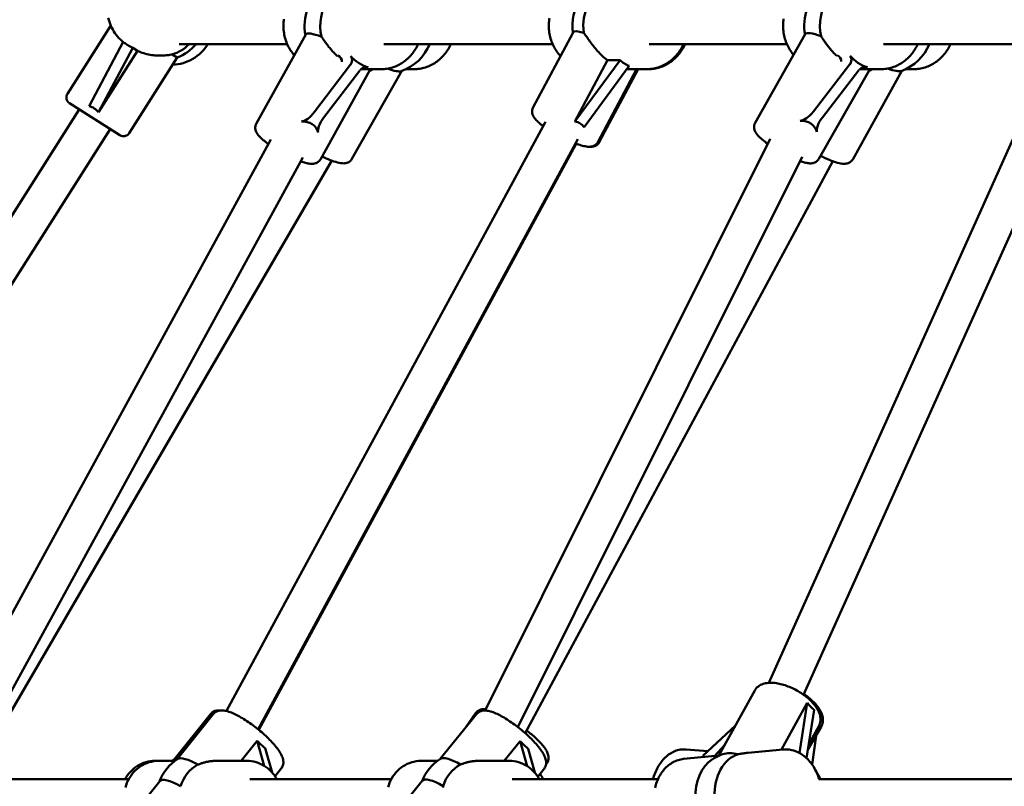
# Model space of a CAD drawing. Extents: x 1624 to 13365, y -153 to 18784.
# Drawn here: x 5399 to 5829, y 15742 to 16077 of the extents above; entities that cross this region are included whole.
import ezdxf

# ---------------------------------------------------------------- set-up
doc = ezdxf.new("R2010")
doc.units = 0
doc.header["$LTSCALE"] = 90.909091
doc.layers.add('Viditelná (ISO)', color=7, linetype='Continuous', lineweight=50)

msp = doc.modelspace()

# ---------------------------------------------------------------- linework, layer by layer
at = {"layer": 'Viditelná (ISO)'}
for p, q in [((5439.06, 16074.38), (5420.14, 16044.57)), ((5524.24, 16070.39), (5502.63, 16031.48)), ((5640.94, 16071.37), (5623.46, 16038.42)), ((5742.4, 16070.58), (5720.46, 16031.89)), ((5444.48, 16067.18), (5429.6, 16039.14)), ((5433.76, 16036.5), (5448.66, 16064.57)), ((5446.5, 16065.75), (5446.22, 16065.93)), ((5448.66, 16064.57), (5450.74, 16063.25)), ((5468.97, 16066.28), (5516.13, 16066.28)), ((5558.28, 16066.28), (5632.03, 16066.28)), ((5674.18, 16066.28), (5734.33, 16066.28)), ((5776.48, 16066.28), (5833.64, 16066.28)), ((5450.74, 16063.25), (5433.76, 16036.5)), ((5468.06, 16060.35), (5447.16, 16027.43)), ((5465.93, 16061.7), (5468.06, 16060.35)), ((5538.12, 16060.87), (5538.03, 16060.96)), ((5756.2, 16060.99), (5756.11, 16061.09)), ((5543.84, 16057.31), (5528.07, 16036.65)), ((5641.81, 16032.49), (5655.98, 16059.19)), ((5661.47, 16059.19), (5641.81, 16032.49)), ((5645.82, 16030), (5665.47, 16056.7)), ((5655.98, 16059.19), (5661.47, 16059.19)), ((5761.89, 16057.43), (5745.93, 16036.89)), ((5552.21, 16054.85), (5530.6, 16015.94)), ((5532.03, 16034.07), (5547.8, 16054.73)), ((5566.21, 16054.55), (5544.4, 16016.1)), ((5549.54, 16055.28), (5557.13, 16055.28)), ((5571.44, 16055.28), (5567.95, 16055.28)), ((5668.63, 16055.28), (5651.73, 16023.42)), ((5669.33, 16055.28), (5652.43, 16023.42)), ((5673.03, 16055.28), (5665.53, 16055.28)), ((5673.03, 16055.28), (5673.74, 16055.28)), ((5770.23, 16054.79), (5748.29, 16016.1)), ((5749.87, 16034.27), (5765.83, 16054.82)), ((5784.58, 16054.62), (5763.11, 16015.94)), ((5767.69, 16055.28), (5775.33, 16055.28)), ((5789.64, 16055.28), (5786.14, 16055.28)), ((5443.02, 16026.5), (5421.07, 16040.43)), ((5266.35, 15787.33), (5425.29, 16037.75)), ((5726.47, 15787.48), (5838.34, 16036.74)), ((5489.56, 15775.18), (5628.97, 16032.31)), ((5741.66, 15782.25), (5852.93, 16030.19)), ((5281.49, 15781.33), (5438.8, 16029.18)), ((5372.39, 15774.75), (5509.01, 16024.56)), ((5503.42, 15767.18), (5643.1, 16024.8)), ((5503.78, 15766.89), (5642.29, 16022.78)), ((5602.6, 15775.37), (5727.01, 16024.83)), ((5386.1, 15766.48), (5523, 16016.79)), ((5389.06, 15764), (5535.62, 16015.37)), ((5616.87, 15768.14), (5740.97, 16016.97)), ((5620.04, 15765.52), (5754.41, 16015.13)), ((5704.59, 15755.7), (5720.3, 15784.1)), ((5731.95, 15758.32), (5743.27, 15778.81)), ((5743.27, 15778.81), (5739.78, 15756.89)), ((5466.76, 15753.99), (5482.63, 15773.84)), ((5468.13, 15754.14), (5483.87, 15773.84)), ((5582.89, 15754.23), (5598.77, 15773.79)), ((5594.21, 15768.17), (5598.43, 15774.21)), ((5742.95, 15754.59), (5746.31, 15775.69)), ((5711.88, 15768.87), (5697.66, 15755.57)), ((5743.55, 15758.39), (5749.34, 15768.29)), ((5743.92, 15760.69), (5748.3, 15768.62)), ((5747.07, 15764.41), (5745.36, 15751.8)), ((5496.01, 15753.4), (5503.01, 15762.16)), ((5503.01, 15762.16), (5506.14, 15751.23)), ((5610.82, 15753.4), (5617.82, 15762.02)), ((5617.82, 15762.02), (5620.87, 15751.17)), ((5702.72, 15755.53), (5707.2, 15760.41)), ((5509.51, 15748.37), (5506.51, 15758.89)), ((5624.22, 15748.29), (5621.29, 15758.72)), ((5689.24, 15754.24), (5704.6, 15755.71)), ((5699.82, 15757.59), (5690.3, 15758.41)), ((5717.28, 15756.92), (5732.66, 15758.39)), ((5459.94, 15753.4), (5458.31, 15753.4)), ((5467.07, 15753.4), (5459.94, 15753.4)), ((5485.14, 15753.4), (5498.59, 15753.4)), ((5581.7, 15753.4), (5574.56, 15753.4)), ((5599.74, 15753.4), (5613.21, 15753.4)), ((5629.14, 15751.83), (5629.58, 15752.45)), ((5510.81, 15746.69), (5513.56, 15750.12)), ((5625.56, 15746.5), (5628.27, 15749.83)), ((5381.66, 15745.4), (5446.94, 15745.4)), ((5444.58, 15724.68), (5460.45, 15744.54)), ((5499.74, 15745.4), (5561.56, 15745.4)), ((5559.13, 15724.97), (5575.14, 15744.69)), ((5614.36, 15745.4), (5678.04, 15745.4)), ((5748.23, 15745.4), (5941.67, 15745.4))]:
    msp.add_line(p, q, dxfattribs=at)
at = {"layer": 'Viditelná (ISO)', "flags": 128}
for points in [[(5446.22, 16065.93), (5445.45, 16066.44), (5444.71, 16066.99), (5444, 16067.58), (5443.31, 16068.2), (5442.66, 16068.86), (5442.05, 16069.55), (5441.46, 16070.26), (5440.92, 16071.01), (5440.41, 16071.78), (5439.94, 16072.58), (5439.51, 16073.4), (5439.12, 16074.24), (5438.77, 16075.1), (5438.47, 16075.97), (5438.2, 16076.86), (5437.99, 16077.76)], [(5630.64, 16077.54), (5630.54, 16076.86), (5630.47, 16076.18), (5630.41, 16075.49), (5630.38, 16074.8), (5630.38, 16074.11), (5630.39, 16073.42), (5630.44, 16072.73), (5630.5, 16072.05), (5630.59, 16071.36), (5630.7, 16070.69), (5630.83, 16070.01), (5630.99, 16069.34), (5631.17, 16068.68), (5631.37, 16068.02), (5631.59, 16067.37), (5631.84, 16066.73), (5632.11, 16066.1), (5632.4, 16065.48), (5632.71, 16064.87), (5633.04, 16064.28), (5633.39, 16063.69), (5633.76, 16063.12), (5634.15, 16062.57), (5634.56, 16062.03), (5634.99, 16061.51), (5635.44, 16061)], [(5737.27, 16061.53), (5736.85, 16062.05), (5736.44, 16062.58), (5736.06, 16063.12), (5735.69, 16063.68), (5735.35, 16064.26), (5735.02, 16064.84), (5734.71, 16065.44), (5734.43, 16066.05), (5734.16, 16066.67), (5733.92, 16067.3), (5733.69, 16067.93), (5733.49, 16068.58), (5733.31, 16069.23), (5733.15, 16069.89), (5733.02, 16070.55), (5732.91, 16071.22), (5732.81, 16071.89), (5732.75, 16072.57), (5732.7, 16073.24), (5732.68, 16073.92), (5732.68, 16074.6), (5732.7, 16075.28), (5732.74, 16075.95), (5732.81, 16076.63), (5732.9, 16077.3)], [(5519.22, 16061.36), (5518.79, 16061.87), (5518.38, 16062.4), (5517.99, 16062.94), (5517.61, 16063.5), (5517.26, 16064.07), (5516.92, 16064.66), (5516.61, 16065.26), (5516.31, 16065.87), (5516.04, 16066.48), (5515.79, 16067.11), (5515.56, 16067.75), (5515.35, 16068.4), (5515.16, 16069.05), (5515, 16069.71), (5514.86, 16070.38), (5514.74, 16071.05), (5514.64, 16071.72), (5514.57, 16072.4), (5514.51, 16073.08), (5514.48, 16073.76), (5514.48, 16074.44), (5514.5, 16075.12), (5514.54, 16075.8), (5514.6, 16076.48), (5514.68, 16077.16)], [(5531.14, 16069.45), (5531.36, 16069.12), (5531.59, 16068.78), (5531.82, 16068.44), (5532.05, 16068.1), (5532.29, 16067.76), (5532.53, 16067.41), (5532.77, 16067.07), (5533.02, 16066.72), (5533.27, 16066.37), (5533.54, 16066.02), (5533.81, 16065.66), (5534.09, 16065.29), (5534.38, 16064.93), (5534.68, 16064.56), (5534.99, 16064.19), (5535.3, 16063.82), (5535.62, 16063.45), (5535.94, 16063.08), (5536.28, 16062.72), (5536.62, 16062.36), (5536.96, 16062), (5537.31, 16061.65), (5537.67, 16061.3), (5538.03, 16060.96)], [(5645.66, 16071.21), (5645.96, 16070.79), (5646.27, 16070.35), (5646.58, 16069.89), (5646.91, 16069.42), (5647.24, 16068.93), (5647.58, 16068.43), (5647.94, 16067.93), (5648.3, 16067.42), (5648.66, 16066.91), (5649.04, 16066.4), (5649.43, 16065.88), (5649.85, 16065.35), (5650.28, 16064.82), (5650.73, 16064.28), (5651.19, 16063.73), (5651.67, 16063.19), (5652.17, 16062.65), (5652.68, 16062.12), (5653.21, 16061.6), (5653.74, 16061.09), (5654.29, 16060.59), (5654.84, 16060.1), (5655.41, 16059.64), (5655.98, 16059.19)], [(5749.3, 16069.63), (5749.51, 16069.29), (5749.74, 16068.96), (5749.96, 16068.62), (5750.19, 16068.27), (5750.43, 16067.93), (5750.66, 16067.58), (5750.9, 16067.24), (5751.15, 16066.89), (5751.4, 16066.54), (5751.66, 16066.18), (5751.93, 16065.82), (5752.21, 16065.45), (5752.5, 16065.08), (5752.79, 16064.71), (5753.09, 16064.34), (5753.4, 16063.97), (5753.72, 16063.6), (5754.04, 16063.23), (5754.37, 16062.86), (5754.71, 16062.5), (5755.05, 16062.14), (5755.4, 16061.78), (5755.75, 16061.43), (5756.11, 16061.09)], [(5481.53, 16066.28), (5480.89, 16065.3), (5480.19, 16064.37), (5479.43, 16063.48), (5478.62, 16062.64), (5477.76, 16061.85), (5476.86, 16061.12), (5475.91, 16060.44), (5474.92, 16059.82), (5473.9, 16059.26), (5472.84, 16058.77), (5471.76, 16058.34), (5470.65, 16057.98), (5469.53, 16057.68), (5468.39, 16057.46), (5467.24, 16057.31), (5466.08, 16057.23)], [(5573.26, 16066.28), (5572.99, 16065.68), (5572.7, 16065.09), (5572.39, 16064.51), (5572.06, 16063.94), (5571.71, 16063.39), (5571.34, 16062.85), (5570.96, 16062.32), (5570.55, 16061.81), (5570.13, 16061.31), (5569.7, 16060.83), (5569.24, 16060.36), (5568.77, 16059.91), (5568.29, 16059.48), (5567.79, 16059.07), (5567.28, 16058.67), (5566.76, 16058.3), (5566.22, 16057.94), (5565.67, 16057.61), (5565.11, 16057.29), (5564.54, 16057), (5563.96, 16056.73), (5563.37, 16056.48), (5562.77, 16056.26), (5562.16, 16056.05), (5561.55, 16055.87), (5560.93, 16055.71), (5560.3, 16055.58), (5559.67, 16055.47), (5559.04, 16055.39), (5558.41, 16055.33), (5557.77, 16055.29), (5557.13, 16055.28)], [(5587.57, 16066.28), (5587.3, 16065.68), (5587.01, 16065.09), (5586.7, 16064.51), (5586.37, 16063.94), (5586.02, 16063.39), (5585.65, 16062.85), (5585.26, 16062.32), (5584.86, 16061.81), (5584.44, 16061.31), (5584, 16060.83), (5583.55, 16060.36), (5583.08, 16059.91), (5582.6, 16059.48), (5582.1, 16059.07), (5581.59, 16058.67), (5581.06, 16058.3), (5580.53, 16057.94), (5579.98, 16057.61), (5579.42, 16057.29), (5578.84, 16057), (5578.26, 16056.73), (5577.67, 16056.48), (5577.07, 16056.26), (5576.47, 16056.05), (5575.85, 16055.87), (5575.24, 16055.71), (5574.61, 16055.58), (5573.98, 16055.47), (5573.35, 16055.39), (5572.72, 16055.33), (5572.08, 16055.29), (5571.44, 16055.28)], [(5673.03, 16055.28), (5673.67, 16055.29), (5674.31, 16055.33), (5674.94, 16055.39), (5675.57, 16055.47), (5676.2, 16055.58), (5676.83, 16055.71), (5677.45, 16055.87), (5678.06, 16056.05), (5678.67, 16056.25), (5679.26, 16056.48), (5679.85, 16056.73), (5680.44, 16057), (5681.01, 16057.29), (5681.57, 16057.61), (5682.12, 16057.94), (5682.66, 16058.3), (5683.18, 16058.67), (5683.69, 16059.07), (5684.19, 16059.48), (5684.67, 16059.91), (5685.14, 16060.36), (5685.59, 16060.83), (5686.03, 16061.31), (5686.45, 16061.81), (5686.85, 16062.32), (5687.24, 16062.85), (5687.61, 16063.39), (5687.96, 16063.94), (5688.29, 16064.51), (5688.6, 16065.09), (5688.89, 16065.68), (5689.16, 16066.28)], [(5673.74, 16055.28), (5674.38, 16055.29), (5675.01, 16055.33), (5675.65, 16055.39), (5676.28, 16055.47), (5676.91, 16055.58), (5677.53, 16055.71), (5678.15, 16055.87), (5678.76, 16056.05), (5679.37, 16056.25), (5679.97, 16056.48), (5680.56, 16056.73), (5681.14, 16057), (5681.71, 16057.29), (5682.27, 16057.61), (5682.82, 16057.94), (5683.36, 16058.3), (5683.89, 16058.67), (5684.4, 16059.07), (5684.9, 16059.48), (5685.38, 16059.91), (5685.85, 16060.36), (5686.3, 16060.83), (5686.74, 16061.31), (5687.16, 16061.81), (5687.56, 16062.32), (5687.95, 16062.85), (5688.31, 16063.39), (5688.66, 16063.94), (5688.99, 16064.51), (5689.3, 16065.09), (5689.6, 16065.68), (5689.87, 16066.28)], [(5791.46, 16066.28), (5791.19, 16065.68), (5790.9, 16065.09), (5790.58, 16064.51), (5790.25, 16063.94), (5789.9, 16063.39), (5789.54, 16062.85), (5789.15, 16062.32), (5788.75, 16061.81), (5788.33, 16061.31), (5787.89, 16060.83), (5787.44, 16060.36), (5786.97, 16059.91), (5786.49, 16059.48), (5785.99, 16059.07), (5785.48, 16058.67), (5784.95, 16058.3), (5784.42, 16057.94), (5783.87, 16057.61), (5783.3, 16057.29), (5782.73, 16057), (5782.15, 16056.73), (5781.56, 16056.48), (5780.96, 16056.26), (5780.36, 16056.05), (5779.74, 16055.87), (5779.12, 16055.71), (5778.5, 16055.58), (5777.87, 16055.47), (5777.24, 16055.39), (5776.6, 16055.33), (5775.97, 16055.29), (5775.33, 16055.28)], [(5805.77, 16066.28), (5805.5, 16065.68), (5805.2, 16065.09), (5804.89, 16064.51), (5804.56, 16063.94), (5804.21, 16063.39), (5803.84, 16062.85), (5803.46, 16062.32), (5803.06, 16061.81), (5802.64, 16061.31), (5802.2, 16060.83), (5801.75, 16060.36), (5801.28, 16059.91), (5800.79, 16059.48), (5800.3, 16059.07), (5799.79, 16058.67), (5799.26, 16058.3), (5798.72, 16057.94), (5798.17, 16057.61), (5797.61, 16057.29), (5797.04, 16057), (5796.46, 16056.73), (5795.87, 16056.48), (5795.27, 16056.26), (5794.66, 16056.05), (5794.05, 16055.87), (5793.43, 16055.71), (5792.81, 16055.58), (5792.18, 16055.47), (5791.55, 16055.39), (5790.91, 16055.33), (5790.27, 16055.29), (5789.64, 16055.28)], [(5450.74, 16063.25), (5451.41, 16062.96), (5452.09, 16062.68), (5452.78, 16062.43), (5453.48, 16062.21), (5454.18, 16062.01), (5454.88, 16061.83), (5455.59, 16061.68), (5456.29, 16061.55), (5456.99, 16061.44), (5457.68, 16061.36), (5458.35, 16061.29), (5459.02, 16061.25), (5459.67, 16061.22), (5460.3, 16061.21), (5460.91, 16061.21), (5461.52, 16061.23), (5462.12, 16061.26), (5462.71, 16061.3), (5463.29, 16061.35), (5463.86, 16061.41), (5464.41, 16061.48), (5464.94, 16061.55), (5465.45, 16061.63), (5465.93, 16061.7)], [(5548.39, 16055.35), (5548.44, 16055.34), (5548.49, 16055.34), (5548.55, 16055.33), (5548.59, 16055.33), (5548.64, 16055.32), (5548.69, 16055.32), (5548.74, 16055.31), (5548.79, 16055.31), (5548.84, 16055.3), (5548.89, 16055.3), (5548.94, 16055.3), (5548.98, 16055.29), (5549.03, 16055.29), (5549.08, 16055.29), (5549.13, 16055.29), (5549.17, 16055.29), (5549.22, 16055.28), (5549.27, 16055.28), (5549.31, 16055.28), (5549.36, 16055.28), (5549.41, 16055.28), (5549.45, 16055.28), (5549.5, 16055.28), (5549.54, 16055.28)], [(5664.47, 16055.34), (5664.52, 16055.33), (5664.56, 16055.33), (5664.61, 16055.32), (5664.66, 16055.32), (5664.7, 16055.31), (5664.75, 16055.31), (5664.79, 16055.31), (5664.84, 16055.3), (5664.88, 16055.3), (5664.93, 16055.3), (5664.97, 16055.29), (5665.02, 16055.29), (5665.06, 16055.29), (5665.1, 16055.29), (5665.15, 16055.29), (5665.19, 16055.28), (5665.24, 16055.28), (5665.28, 16055.28), (5665.32, 16055.28), (5665.36, 16055.28), (5665.41, 16055.28), (5665.45, 16055.28), (5665.49, 16055.28), (5665.53, 16055.28)], [(5766.36, 16055.38), (5766.42, 16055.37), (5766.48, 16055.36), (5766.54, 16055.35), (5766.59, 16055.34), (5766.65, 16055.34), (5766.71, 16055.33), (5766.77, 16055.33), (5766.82, 16055.32), (5766.88, 16055.31), (5766.94, 16055.31), (5766.99, 16055.31), (5767.05, 16055.3), (5767.1, 16055.3), (5767.16, 16055.29), (5767.21, 16055.29), (5767.27, 16055.29), (5767.32, 16055.29), (5767.38, 16055.28), (5767.43, 16055.28), (5767.48, 16055.28), (5767.53, 16055.28), (5767.59, 16055.28), (5767.64, 16055.28), (5767.69, 16055.28)], [(5627.95, 16030.44), (5627.44, 16030.82), (5626.95, 16031.2), (5626.48, 16031.58), (5626.04, 16031.95), (5625.62, 16032.31), (5625.24, 16032.68), (5624.87, 16033.05), (5624.53, 16033.43), (5624.21, 16033.82), (5623.91, 16034.22), (5623.63, 16034.67), (5623.5, 16034.91), (5623.38, 16035.18), (5623.27, 16035.47), (5623.18, 16035.79), (5623.1, 16036.15), (5623.06, 16036.55), (5623.06, 16036.99), (5623.12, 16037.46), (5623.25, 16037.94), (5623.46, 16038.42)], [(5507.94, 16022.61), (5507.33, 16023.06), (5506.74, 16023.5), (5506.19, 16023.95), (5505.66, 16024.38), (5505.17, 16024.82), (5504.7, 16025.24), (5504.27, 16025.66), (5503.87, 16026.09), (5503.51, 16026.53), (5503.16, 16026.99), (5502.85, 16027.47), (5502.7, 16027.73), (5502.57, 16028.01), (5502.44, 16028.32), (5502.34, 16028.66), (5502.25, 16029.04), (5502.19, 16029.46), (5502.19, 16029.93), (5502.25, 16030.43), (5502.31, 16030.7), (5502.39, 16030.96), (5502.5, 16031.22), (5502.63, 16031.48)], [(5725.96, 16022.73), (5725.32, 16023.2), (5724.71, 16023.67), (5724.13, 16024.14), (5723.58, 16024.6), (5723.06, 16025.05), (5722.58, 16025.5), (5722.14, 16025.94), (5721.72, 16026.39), (5721.34, 16026.84), (5720.99, 16027.32), (5720.67, 16027.82), (5720.52, 16028.08), (5720.38, 16028.37), (5720.25, 16028.69), (5720.14, 16029.03), (5720.06, 16029.42), (5720, 16029.84), (5720, 16030.32), (5720.02, 16030.57), (5720.06, 16030.84), (5720.13, 16031.1), (5720.21, 16031.37), (5720.32, 16031.63), (5720.46, 16031.89)], [(5651.73, 16023.42), (5651.59, 16023.18), (5651.43, 16022.96), (5651.26, 16022.75), (5651.08, 16022.56), (5650.89, 16022.39), (5650.7, 16022.24), (5650.32, 16021.99), (5649.95, 16021.81), (5649.6, 16021.68), (5649.27, 16021.58), (5648.96, 16021.52), (5648.66, 16021.48), (5648.38, 16021.45), (5647.83, 16021.44), (5647.3, 16021.47), (5646.78, 16021.54), (5646.25, 16021.63), (5645.7, 16021.74), (5645.14, 16021.87), (5644.55, 16022.03), (5643.96, 16022.21), (5643.34, 16022.41), (5642.7, 16022.63), (5642.05, 16022.87)], [(5648.35, 16021.45), (5648.78, 16021.44), (5649.22, 16021.46), (5649.68, 16021.52), (5649.93, 16021.57), (5650.19, 16021.64), (5650.46, 16021.73), (5650.75, 16021.85), (5651.04, 16022), (5651.34, 16022.19), (5651.65, 16022.43), (5651.94, 16022.72), (5652.2, 16023.05), (5652.43, 16023.42)], [(5531.32, 16017.23), (5531.78, 16017), (5532.24, 16016.78), (5532.7, 16016.57), (5533.15, 16016.37), (5533.6, 16016.18), (5534.04, 16015.99), (5534.91, 16015.64), (5535.75, 16015.32), (5536.56, 16015.04), (5537.34, 16014.79), (5538.09, 16014.58), (5538.8, 16014.41), (5539.51, 16014.29), (5540.21, 16014.21), (5540.92, 16014.2), (5541.3, 16014.22), (5541.69, 16014.27), (5542.11, 16014.37), (5542.56, 16014.52), (5542.8, 16014.63), (5543.04, 16014.75), (5543.29, 16014.91), (5543.54, 16015.09), (5543.78, 16015.3), (5544, 16015.54), (5544.21, 16015.81), (5544.4, 16016.1)], [(5749.06, 16017.46), (5749.56, 16017.21), (5750.06, 16016.97), (5750.55, 16016.73), (5751.04, 16016.51), (5751.53, 16016.29), (5752.01, 16016.08), (5752.49, 16015.88), (5752.96, 16015.68), (5753.42, 16015.5), (5753.88, 16015.33), (5754.32, 16015.16), (5754.76, 16015), (5755.19, 16014.86), (5755.61, 16014.72), (5756.02, 16014.6), (5756.42, 16014.48), (5757.2, 16014.29), (5757.95, 16014.14), (5758.7, 16014.05), (5759.45, 16014.01), (5759.83, 16014.02), (5760.24, 16014.06), (5760.68, 16014.15), (5761.15, 16014.29), (5761.39, 16014.39), (5761.65, 16014.52), (5761.91, 16014.67), (5762.18, 16014.86), (5762.44, 16015.08), (5762.68, 16015.34), (5762.91, 16015.62), (5763.11, 16015.94)], [(5530.6, 16015.94), (5530.34, 16015.54), (5530.04, 16015.19), (5529.72, 16014.89), (5529.38, 16014.65), (5529.05, 16014.47), (5528.72, 16014.32), (5528.42, 16014.22), (5528.12, 16014.14), (5527.84, 16014.08), (5527.58, 16014.05), (5527.07, 16014.01), (5526.58, 16014.01), (5526.11, 16014.05), (5525.64, 16014.11), (5525.16, 16014.2), (5524.68, 16014.3), (5524.18, 16014.42), (5523.67, 16014.56), (5523.15, 16014.71), (5522.61, 16014.89), (5522.06, 16015.07)], [(5748.29, 16016.1), (5748.04, 16015.73), (5747.75, 16015.39), (5747.44, 16015.1), (5747.12, 16014.87), (5746.8, 16014.68), (5746.48, 16014.54), (5746.18, 16014.43), (5745.9, 16014.34), (5745.62, 16014.28), (5745.36, 16014.24), (5744.86, 16014.2), (5744.39, 16014.2), (5743.93, 16014.22), (5743.47, 16014.27), (5743.02, 16014.35), (5742.56, 16014.45), (5742.08, 16014.56), (5741.6, 16014.68), (5741.1, 16014.83), (5740.59, 16014.99), (5740.07, 16015.17)], [(5748.3, 15768.62), (5748.57, 15769.17), (5748.78, 15769.75), (5748.92, 15770.33), (5749.01, 15770.92), (5749.03, 15771.51), (5749.01, 15772.09), (5748.94, 15772.66), (5748.83, 15773.23), (5748.68, 15773.78), (5748.49, 15774.31), (5748.28, 15774.84), (5748.03, 15775.36), (5747.76, 15775.87), (5747.46, 15776.38), (5747.13, 15776.87), (5746.78, 15777.36), (5746.41, 15777.85), (5746.01, 15778.33), (5745.59, 15778.8), (5745.16, 15779.26), (5744.7, 15779.72), (5744.22, 15780.17), (5743.73, 15780.62), (5743.21, 15781.05), (5742.69, 15781.48), (5742.14, 15781.89), (5741.58, 15782.3), (5741.01, 15782.7), (5740.43, 15783.08), (5739.83, 15783.46), (5739.23, 15783.82), (5738.62, 15784.17), (5738, 15784.5), (5737.37, 15784.82), (5736.74, 15785.13), (5736.1, 15785.41), (5735.46, 15785.69), (5734.82, 15785.94), (5734.18, 15786.18), (5733.53, 15786.4), (5732.89, 15786.61), (5732.25, 15786.79), (5731.62, 15786.95), (5730.99, 15787.1), (5730.36, 15787.22), (5729.74, 15787.32), (5729.12, 15787.4), (5728.52, 15787.46), (5727.91, 15787.5), (5727.32, 15787.51), (5726.73, 15787.5), (5726.15, 15787.46), (5725.58, 15787.39), (5725.02, 15787.29), (5724.46, 15787.16), (5723.92, 15787), (5723.38, 15786.79), (5722.86, 15786.55), (5722.36, 15786.26), (5721.88, 15785.92), (5721.42, 15785.53), (5721, 15785.1), (5720.62, 15784.62), (5720.3, 15784.1)], [(5741.8, 15782.56), (5742.31, 15782.21), (5742.81, 15781.84), (5743.3, 15781.47), (5743.78, 15781.09), (5744.25, 15780.71), (5744.71, 15780.32), (5745.15, 15779.92), (5745.58, 15779.51), (5745.99, 15779.11), (5746.39, 15778.69), (5746.77, 15778.28), (5747.14, 15777.86), (5747.49, 15777.43), (5747.82, 15777), (5748.13, 15776.57), (5748.42, 15776.13), (5748.7, 15775.69), (5748.95, 15775.24), (5749.19, 15774.78), (5749.4, 15774.32), (5749.59, 15773.86), (5749.75, 15773.38), (5749.89, 15772.9), (5749.99, 15772.41), (5750.06, 15771.9), (5750.09, 15771.39), (5750.09, 15770.87), (5750.04, 15770.34), (5749.94, 15769.81), (5749.79, 15769.29), (5749.59, 15768.78), (5749.34, 15768.29)], [(5482.63, 15773.84), (5482.86, 15774.11), (5483.12, 15774.36), (5483.4, 15774.58), (5483.68, 15774.77), (5483.97, 15774.93), (5484.26, 15775.07), (5484.55, 15775.18), (5484.83, 15775.26), (5485.39, 15775.38), (5485.92, 15775.44), (5486.43, 15775.45), (5486.93, 15775.42)], [(5513.56, 15750.12), (5513.79, 15750.43), (5513.98, 15750.77), (5514.14, 15751.11), (5514.26, 15751.46), (5514.36, 15751.8), (5514.42, 15752.14), (5514.45, 15752.47), (5514.46, 15752.78), (5514.43, 15753.38), (5514.34, 15753.95), (5514.21, 15754.48), (5514.04, 15754.99), (5513.84, 15755.48), (5513.61, 15755.97), (5513.35, 15756.46), (5513.07, 15756.96), (5512.77, 15757.45), (5512.44, 15757.95), (5512.08, 15758.45), (5511.71, 15758.95), (5511.31, 15759.46), (5510.88, 15759.98), (5510.44, 15760.51), (5509.97, 15761.03), (5509.49, 15761.57), (5508.98, 15762.11), (5508.46, 15762.65), (5507.91, 15763.19), (5507.36, 15763.73), (5506.78, 15764.27), (5506.19, 15764.81), (5505.59, 15765.35), (5504.98, 15765.88), (5504.36, 15766.41), (5503.73, 15766.94), (5503.09, 15767.45), (5502.44, 15767.96), (5501.79, 15768.46), (5501.14, 15768.95), (5500.48, 15769.43), (5499.83, 15769.9), (5499.17, 15770.35), (5498.52, 15770.79), (5497.86, 15771.22), (5497.22, 15771.63), (5496.58, 15772.02), (5495.94, 15772.4), (5495.31, 15772.75), (5494.69, 15773.09), (5494.08, 15773.41), (5493.48, 15773.71), (5492.9, 15773.98), (5492.32, 15774.24), (5491.75, 15774.48), (5491.19, 15774.69), (5490.65, 15774.88), (5490.11, 15775.04), (5489.57, 15775.18), (5489.05, 15775.3), (5488.52, 15775.38), (5487.98, 15775.44), (5487.43, 15775.45), (5486.87, 15775.41), (5486.57, 15775.37), (5486.27, 15775.31), (5485.97, 15775.23), (5485.66, 15775.13), (5485.34, 15774.99), (5485.03, 15774.82), (5484.71, 15774.63), (5484.41, 15774.4), (5484.13, 15774.13), (5483.87, 15773.84)], [(5598.43, 15774.21), (5598.67, 15774.52), (5598.94, 15774.8), (5599.23, 15775.05), (5599.53, 15775.26), (5599.84, 15775.44), (5600.14, 15775.59), (5600.44, 15775.7), (5600.74, 15775.79), (5601.03, 15775.86), (5601.31, 15775.91), (5601.85, 15775.97), (5602.37, 15775.98), (5602.88, 15775.95)], [(5628.27, 15749.83), (5628.5, 15750.15), (5628.7, 15750.48), (5628.86, 15750.82), (5628.99, 15751.16), (5629.08, 15751.51), (5629.15, 15751.84), (5629.19, 15752.17), (5629.2, 15752.48), (5629.17, 15753.09), (5629.09, 15753.65), (5628.97, 15754.18), (5628.8, 15754.7), (5628.61, 15755.2), (5628.38, 15755.69), (5628.13, 15756.19), (5627.86, 15756.68), (5627.56, 15757.18), (5627.23, 15757.68), (5626.88, 15758.19), (5626.51, 15758.7), (5626.11, 15759.21), (5625.7, 15759.73), (5625.26, 15760.26), (5624.79, 15760.8), (5624.31, 15761.34), (5623.81, 15761.88), (5623.29, 15762.42), (5622.75, 15762.97), (5622.2, 15763.52), (5621.63, 15764.06), (5621.05, 15764.61), (5620.45, 15765.15), (5619.84, 15765.69), (5619.22, 15766.23), (5618.6, 15766.76), (5617.96, 15767.28), (5617.32, 15767.79), (5616.67, 15768.3), (5616.02, 15768.79), (5615.37, 15769.28), (5614.72, 15769.75), (5614.06, 15770.21), (5613.41, 15770.65), (5612.76, 15771.08), (5612.12, 15771.5), (5611.48, 15771.89), (5610.84, 15772.27), (5610.22, 15772.64), (5609.6, 15772.98), (5608.99, 15773.3), (5608.39, 15773.6), (5607.81, 15773.88), (5607.23, 15774.14), (5606.66, 15774.38), (5606.11, 15774.6), (5605.56, 15774.79), (5605.02, 15774.96), (5604.48, 15775.1), (5603.96, 15775.22), (5603.43, 15775.31), (5602.89, 15775.36), (5602.34, 15775.37), (5601.77, 15775.34), (5601.18, 15775.24), (5600.87, 15775.16), (5600.56, 15775.06), (5600.24, 15774.93), (5599.93, 15774.76), (5599.62, 15774.56), (5599.32, 15774.34), (5599.03, 15774.08), (5598.77, 15773.79)], [(5620.68, 15766.72), (5621.23, 15766.29), (5621.76, 15765.86), (5622.29, 15765.43), (5622.8, 15765), (5623.31, 15764.57), (5623.8, 15764.14), (5624.27, 15763.71), (5624.74, 15763.29), (5625.18, 15762.86), (5625.62, 15762.44), (5626.03, 15762.02), (5626.43, 15761.61), (5626.82, 15761.2), (5627.19, 15760.79), (5627.54, 15760.39), (5627.87, 15759.99), (5628.18, 15759.59), (5628.48, 15759.2), (5628.76, 15758.81), (5629.01, 15758.42), (5629.26, 15758.03), (5629.48, 15757.63), (5629.68, 15757.23), (5629.86, 15756.81), (5630.02, 15756.38), (5630.15, 15755.92), (5630.24, 15755.43), (5630.29, 15754.9), (5630.29, 15754.61), (5630.26, 15754.31), (5630.22, 15754), (5630.15, 15753.69), (5630.05, 15753.37), (5629.93, 15753.06), (5629.77, 15752.75), (5629.58, 15752.45)], [(5675.87, 15745.4), (5676.07, 15746.09), (5676.29, 15746.78), (5676.53, 15747.45), (5676.79, 15748.11), (5677.06, 15748.76), (5677.36, 15749.4), (5677.67, 15750.03), (5678, 15750.64), (5678.34, 15751.23), (5678.7, 15751.81), (5679.08, 15752.37), (5679.48, 15752.91), (5679.89, 15753.44), (5680.32, 15753.94), (5680.77, 15754.42), (5681.23, 15754.88), (5681.71, 15755.32), (5682.2, 15755.74), (5682.71, 15756.13), (5683.23, 15756.49), (5683.76, 15756.83), (5684.31, 15757.13), (5684.87, 15757.41), (5685.45, 15757.66), (5686.03, 15757.88), (5686.62, 15758.06), (5687.22, 15758.21), (5687.83, 15758.32), (5688.45, 15758.4), (5689.06, 15758.44), (5689.68, 15758.44), (5690.3, 15758.41)], [(5704.61, 15755.66), (5704.6, 15755.66), (5704.6, 15755.67), (5704.6, 15755.67), (5704.6, 15755.67), (5704.6, 15755.67), (5704.6, 15755.67), (5704.6, 15755.67), (5704.6, 15755.68), (5704.6, 15755.68), (5704.59, 15755.68), (5704.59, 15755.68), (5704.59, 15755.68), (5704.59, 15755.68), (5704.59, 15755.69), (5704.59, 15755.69), (5704.59, 15755.69), (5704.59, 15755.69), (5704.59, 15755.69), (5704.59, 15755.69), (5704.59, 15755.69), (5704.59, 15755.69), (5704.59, 15755.69), (5704.59, 15755.7), (5704.59, 15755.7)], [(5717.28, 15756.92), (5717.11, 15756.9), (5716.93, 15756.89), (5716.76, 15756.87), (5716.59, 15756.85), (5716.41, 15756.83), (5716.24, 15756.81), (5716.06, 15756.79), (5715.89, 15756.76), (5715.72, 15756.74), (5715.54, 15756.72), (5715.37, 15756.69), (5715.2, 15756.67), (5715.03, 15756.64), (5714.86, 15756.62), (5714.68, 15756.59), (5714.51, 15756.56), (5714.34, 15756.54), (5714.17, 15756.51), (5714, 15756.48), (5713.83, 15756.45), (5713.66, 15756.42), (5713.5, 15756.39), (5713.33, 15756.37), (5713.16, 15756.34)], [(5732.66, 15758.39), (5733.31, 15758.44), (5733.97, 15758.44), (5734.62, 15758.42), (5735.28, 15758.35), (5735.93, 15758.25), (5736.57, 15758.12), (5737.21, 15757.95), (5737.84, 15757.75), (5738.46, 15757.51), (5739.07, 15757.25), (5739.67, 15756.95), (5740.25, 15756.62), (5740.82, 15756.26), (5741.38, 15755.88), (5741.93, 15755.47), (5742.45, 15755.04), (5742.96, 15754.58), (5743.46, 15754.09), (5743.94, 15753.59), (5744.4, 15753.06), (5744.84, 15752.51), (5745.26, 15751.94), (5745.67, 15751.35), (5746.05, 15750.75), (5746.42, 15750.13), (5746.76, 15749.49), (5747.09, 15748.84), (5747.39, 15748.18), (5747.68, 15747.5), (5747.94, 15746.81), (5748.18, 15746.11), (5748.4, 15745.4)], [(5445.31, 15745.4), (5445.82, 15746.28), (5446.38, 15747.12), (5447, 15747.92), (5447.66, 15748.68), (5448.37, 15749.4), (5449.13, 15750.06), (5449.92, 15750.67), (5450.75, 15751.23), (5451.62, 15751.73), (5452.52, 15752.16), (5453.44, 15752.54), (5454.39, 15752.85), (5455.35, 15753.09), (5456.33, 15753.26), (5457.31, 15753.37), (5458.31, 15753.4)], [(5459.94, 15753.4), (5458.9, 15753.36), (5457.87, 15753.25), (5456.85, 15753.06), (5455.84, 15752.79), (5454.86, 15752.46), (5453.9, 15752.05), (5452.97, 15751.57), (5452.07, 15751.03), (5451.22, 15750.43), (5450.41, 15749.76), (5449.64, 15749.04), (5448.92, 15748.27), (5448.25, 15747.45), (5447.64, 15746.59), (5447.09, 15745.68), (5446.6, 15744.74), (5446.16, 15743.77), (5445.79, 15742.76), (5445.49, 15741.74)], [(5477.14, 15751.76), (5477.46, 15751.9), (5477.78, 15752.03), (5478.11, 15752.15), (5478.43, 15752.27), (5478.76, 15752.38), (5479.09, 15752.48), (5479.42, 15752.58), (5479.76, 15752.68), (5480.09, 15752.77), (5480.43, 15752.85), (5480.76, 15752.93), (5481.1, 15753), (5481.44, 15753.06), (5481.78, 15753.12), (5482.12, 15753.17), (5482.45, 15753.22), (5482.79, 15753.26), (5483.12, 15753.3), (5483.46, 15753.33), (5483.79, 15753.36), (5484.12, 15753.38), (5484.46, 15753.39), (5484.8, 15753.4), (5485.14, 15753.4)], [(5498.59, 15753.4), (5499.58, 15753.37), (5500.57, 15753.26), (5501.54, 15753.09), (5502.51, 15752.85), (5503.45, 15752.54), (5504.38, 15752.16), (5505.27, 15751.73), (5506.14, 15751.23), (5506.97, 15750.67), (5507.77, 15750.06), (5508.52, 15749.4), (5509.23, 15748.68), (5509.9, 15747.92), (5510.51, 15747.12), (5511.08, 15746.28), (5511.59, 15745.4)], [(5574.56, 15753.4), (5573.53, 15753.36), (5572.51, 15753.25), (5571.49, 15753.06), (5570.49, 15752.8), (5569.52, 15752.47), (5568.56, 15752.07), (5567.64, 15751.6), (5566.75, 15751.06), (5565.9, 15750.47), (5565.08, 15749.81), (5564.32, 15749.1), (5563.6, 15748.33), (5562.94, 15747.52), (5562.32, 15746.67), (5561.77, 15745.77), (5561.27, 15744.84), (5560.84, 15743.87), (5560.46, 15742.88), (5560.15, 15741.87)], [(5591.88, 15751.82), (5592.19, 15751.95), (5592.51, 15752.07), (5592.82, 15752.19), (5593.15, 15752.3), (5593.47, 15752.41), (5593.79, 15752.51), (5594.12, 15752.61), (5594.45, 15752.7), (5594.78, 15752.79), (5595.11, 15752.87), (5595.44, 15752.94), (5595.77, 15753.01), (5596.11, 15753.07), (5596.44, 15753.13), (5596.77, 15753.18), (5597.1, 15753.23), (5597.43, 15753.27), (5597.76, 15753.3), (5598.09, 15753.33), (5598.42, 15753.36), (5598.75, 15753.38), (5599.08, 15753.39), (5599.41, 15753.4), (5599.74, 15753.4)], [(5613.21, 15753.4), (5614.21, 15753.37), (5615.19, 15753.26), (5616.17, 15753.09), (5617.14, 15752.85), (5618.08, 15752.54), (5619, 15752.16), (5619.9, 15751.73), (5620.77, 15751.23), (5621.6, 15750.67), (5622.4, 15750.06), (5623.15, 15749.4), (5623.86, 15748.68), (5624.52, 15747.92), (5625.14, 15747.12), (5625.7, 15746.28), (5626.22, 15745.4)], [(5676.78, 15741.67), (5676.94, 15742.32), (5677.13, 15742.97), (5677.33, 15743.6), (5677.56, 15744.23), (5677.8, 15744.84), (5678.06, 15745.44), (5678.34, 15746.03), (5678.64, 15746.61), (5678.96, 15747.17), (5679.29, 15747.72), (5679.65, 15748.25), (5680.02, 15748.77), (5680.41, 15749.26), (5680.82, 15749.74), (5681.24, 15750.21), (5681.68, 15750.65), (5682.14, 15751.07), (5682.61, 15751.47), (5683.1, 15751.84), (5683.6, 15752.19), (5684.12, 15752.52), (5684.64, 15752.82), (5685.19, 15753.1), (5685.74, 15753.35), (5686.31, 15753.57), (5686.88, 15753.76), (5687.46, 15753.93), (5688.05, 15754.06), (5688.64, 15754.16), (5689.24, 15754.24)], [(5628.03, 15745.4), (5627.69, 15746), (5627.33, 15746.58), (5626.94, 15747.14), (5626.53, 15747.69)], [(5747.07, 15748.88), (5747.6, 15748.06), (5748.09, 15747.21), (5748.53, 15746.32), (5748.93, 15745.4)], [(5584.2, 15741.8), (5584.26, 15742.44)]]:
    msp.add_lwpolyline(points, dxfattribs=at)
at = {"layer": 'Viditelná (ISO)'}
for centre, radius, start, end in [((5544.7, 16074.28), 21, 64.7912, 191.3242), ((5762.89, 16074.28), 21, 64.7912, 190.8039), ((5460.98, 16079.06), 20, 290.7269, 320.2744), ((5559, 16074.28), 21, 289.0543, 337.6073), ((5777.2, 16074.28), 21, 289.6068, 337.6073), ((5544.7, 16074.28), 21, 290.589, 295.2088), ((5762.89, 16074.28), 21, 290.0687, 295.2088), ((5422.68, 16042.97), 3, 147.5968, 237.5968), ((5444.63, 16029.03), 3, 237.5968, 327.5968), ((5712.76, 15737.4), 20, 108.6959, 123.2023), ((5479.07, 15737.4), 20, 122.5507, 159.5611), ((5477.82, 15737.4), 20, 123.1713, 126.8699), ((5593.7, 15737.4), 20, 122.0919, 159.1143)]:
    msp.add_arc(centre, radius, start, end, dxfattribs=at)
for centre, major_axis, ratio, start_param, end_param in [((5548.12, 16074.28), (0, 19), 0.92388, 0, 1.827469), ((5662.99, 16074.28), (0, 19), 0.92388, 0.365948, 1.733124), ((5766.32, 16074.28), (0, 19), 0.92388, 0, 1.818028), ((5658.21, 16074.28), (0, 19), 0.92388, 0.916561, 1.73089), ((5538.22, 16062.62), (-13.99, 7.77), 0.197143, 5.348845, 6.283185), ((5655.07, 16063.87), (-14.13, 7.5), 0.190566, 5.537365, 6.283185), ((5756.32, 16062.69), (-13.92, 7.89), 0.20023, 5.350649, 6.283185), ((5455.43, 16082.58), (-2.94, 19.41), 0.923411, 2.465012, 2.596973), ((5460.1, 16079.62), (17.97, 5.85), 0.997144, 4.712389, 5.17272), ((5537.16, 16058.85), (2.82, -0.31), 0.912642, 0, 1.277119), ((5541.46, 16058.85), (1.96, 2.57), 0.87604, 4.712389, 6.030505), ((5559.76, 16074.28), (15.86, 13.25), 0.858633, 3.146751, 3.652111), ((5755.23, 16059), (2.82, -0.33), 0.907753, 0, 1.277119), ((5759.53, 16059), (1.99, 2.56), 0.876102, 4.712389, 6.030505), ((5777.96, 16074.28), (15.93, 13.18), 0.859333, 3.142525, 3.647886), ((5550.18, 16053.19), (1.96, 2.57), 0.87604, 0.25268, 1.570796), ((5675.5, 16074.28), (-15.72, -13.4), 0.857152, 0.134887, 0.39881), ((5768.19, 16053.25), (1.99, 2.56), 0.876102, 0.25268, 1.570796), ((5538.22, 16062.62), (13.99, -7.77), 0.197143, 0, 0.130607), ((5552.43, 16062.69), (13.92, -7.89), 0.20023, 5.398408, 6.108567), ((5756.32, 16062.69), (13.92, -7.89), 0.20023, 0, 0.14496), ((5770.73, 16062.62), (13.99, -7.77), 0.197143, 5.398791, 6.111397), ((5415.75, 16007.79), (-15.52, -30.75), 0.456255, 2.939763, 3.253548), ((5525.69, 16038.19), (-4.29, -5.45), 0.406886, 0.330501, 1.60762), ((5743.57, 16038.46), (-4.34, -5.42), 0.406979, 0.329765, 1.606885), ((5752.23, 16032.7), (-4.34, -5.42), 0.406979, 4.748477, 6.025597), ((5504.52, 16001.93), (-22.9, -29.09), 0.406886, 2.884739, 3.472093), ((5534.4, 16032.53), (-4.29, -5.45), 0.406886, 4.749213, 6.026332), ((5622.18, 16001.86), (22.38, 29.43), 0.406707, 6.164694, 6.47848), ((5722.09, 16002.35), (-23.15, -28.92), 0.406979, 2.884004, 3.471358), ((5748.84, 15802.65), (0.36, 27.58), 0.381876, 2.619569, 2.933354), ((5502.86, 15767.17), (-13.18, 13.93), 0.177107, 1.767096, 2.031019), ((5617.71, 15766.96), (-13.09, 14.01), 0.174915, 1.764642, 2.028565), ((5482.85, 15742.12), (-14.84, 11.86), 0.250373, 5.296022, 6.198082), ((5597.51, 15742.09), (-14.75, 11.98), 0.252654, 5.297983, 6.197252), ((5683.81, 15739.9), (13.94, 15.6), 0.71669, 6.244193, 6.291018), ((5716.93, 15737.8), (-1.81, 18.91), 0.741492, 0.141511, 1.508687), ((5717.93, 15746.75), (14, -7.74), 0.455237, 2.153956, 2.748045), ((5481.6, 15742.12), (-14.84, 11.86), 0.250373, 0, 0.130683), ((5483.66, 15737.4), (0, -16), 0.92388, 3.598218, 4.40016), ((5598.29, 15737.4), (0, -16), 0.92388, 3.590312, 4.392253), ((5708.59, 15737), (-1.81, 18.91), 0.741492, 0.371738, 1.508687), ((5475.3, 15732.68), (-14.84, 11.86), 0.250373, 5.296022, 6.283185), ((5589.89, 15732.71), (-14.75, 11.98), 0.252654, 5.297983, 6.283185)]:
    msp.add_ellipse(centre, major_axis=major_axis, ratio=ratio, start_param=start_param, end_param=end_param, dxfattribs=at)

doc.saveas('drawing.dxf')
